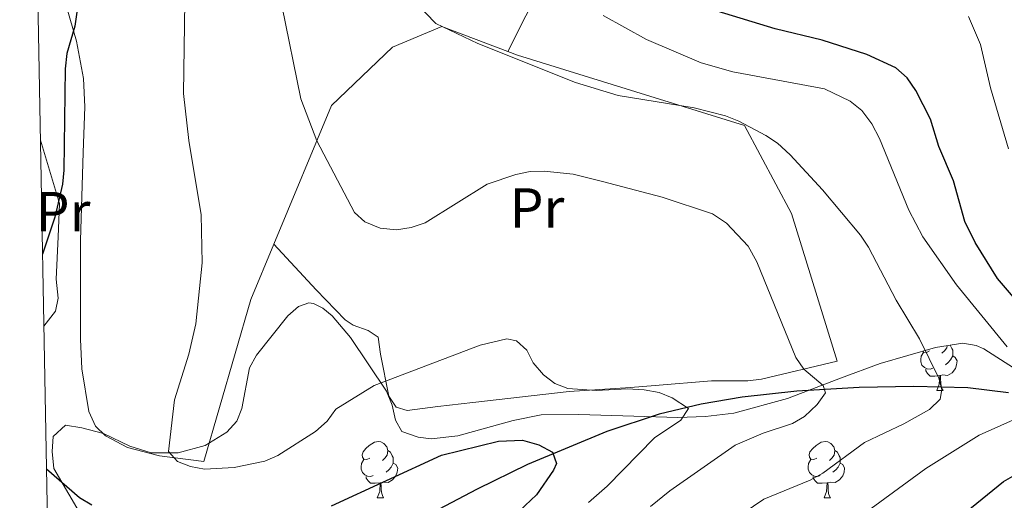
# Model space of a CAD drawing. Units: metres. Extents: x 626266 to 630776, y 775684 to 778737.
# Drawn here: x 627188 to 627363, y 776725 to 776811 of the extents above; entities that cross this region are included whole.
import ezdxf
from ezdxf.enums import TextEntityAlignment as Align

# ---------------------------------------------------------------- set-up
doc = ezdxf.new("R2010")
doc.units = ezdxf.units.M
doc.header["$MEASUREMENT"] = 0
doc.linetypes.add('DGN Style 3', pattern=[78.59955599999999, 56.14254, -22.457016])
for name, color, linetype, lineweight in [('Carátula', 7, 'Continuous', 0), ('Edificios construcciones cerramientos', 7, 'Continuous', 0), ('Elementos auxiliares', 7, 'Continuous', 0), ('Entidades rústicas y varios', 7, 'Continuous', 0), ('Hidrografía', 7, 'Continuous', 0), ('Relieve y altimetría', 7, 'Continuous', 0)]:
    doc.layers.add(name, color=color, linetype=linetype, lineweight=lineweight)
doc.styles.add('Style-Arial Narrow', font='txt')

msp = doc.modelspace()

# ---------------------------------------------------------------- linework, layer by layer
at = {"layer": 'Carátula', "color": 7, "linetype": 'Continuous', "lineweight": 0}
msp.add_3dface([(626321.898, 775683.7490000001), (630776.1000000001, 775767.868), (630720.02, 778737.3500000001), (626265.818, 778653.2309999999)], dxfattribs=at)
at = {"layer": 'Edificios construcciones cerramientos', "color": 250, "linetype": 'Continuous', "lineweight": 0, "ltscale": 0.5, "extrusion": (-0.6483759835970602, 0.1575197580354653, 0.7448463665233208), "elevation": -283872.5537268781, "flags": 128}
msp.add_lwpolyline([(-902850.1362463229, 317799.8904125844), (-902880.0856112672, 317801.6693933136), (-902890.6099649421, 317803.869514384)], dxfattribs=at)
at = {"layer": 'Edificios construcciones cerramientos', "color": 250, "linetype": 'Continuous', "lineweight": 0, "ltscale": 0.5}
for points in [[(627274.4040000001, 776805.0349999999, 616.373), (627283.9979999999, 776824.1400000001, 622.3050000000001), (627286.432, 776825.0519999999, 623.294), (627287.5349999999, 776849.145, 624.48)], [(627232.871, 776770.838, 608.745), (627243.071, 776795.453, 612.418), (627253.923, 776805.8389999999, 614.396), (627262.6950000001, 776809.5090000001, 615.9780000000001), (627274.4040000001, 776805.0349999999, 615.287)], [(627274.4040000001, 776805.0349999999, 615.287), (627276.104, 776804.3859999999, 615.187), (627316.3929999999, 776791.912, 615.582), (627324.7420000001, 776776.277, 614.791), (627332.858, 776750.0220000001, 612.4490000000001), (627319.4369999999, 776746.855, 609.285), (627317.004, 776746.5460000001, 608.932), (627310.53, 776746.5560000001, 608.889), (627300.551, 776745.7320000001, 609.095), (627296.1640000001, 776745.388, 608.889), (627285.2690000001, 776744.638, 606.121), (627268.1969999999, 776742.713, 602.771), (627261.9839999999, 776741.973, 602.0790000000001), (627256.5160000001, 776741.3130000001, 602.166), (627254.55, 776741.8500000001, 602.561), (627253.264, 776743.804, 603.518), (627251.79, 776751.3060000001, 606.121), (627251.361, 776754.283, 608.494), (627249.5959999999, 776755.4979999999, 608.6270000000001), (627246.929, 776756.4580000001, 608.448), (627245.4950000001, 776757.378, 608.494), (627240.368, 776762.727, 609.686), (627232.871, 776770.838, 609.285)]]:
    msp.add_polyline3d(points, dxfattribs=at)
at = {"layer": 'Elementos auxiliares', "color": 250, "linetype": 'Continuous', "lineweight": 0}
msp.add_3dface([(630549.46, 778471.8200000001, 609), (627161.23, 778407.81, 1017.841), (627204.4199999999, 776094.24, 713), (630593.8200000001, 776158.25, 347.573)], dxfattribs=at)
at = {"layer": 'Entidades rústicas y varios', "color": 92, "linetype": 'Continuous', "lineweight": 0, "flags": 128}
for points in [[(627349.22, 776751.871), (627348.69, 776751.6059999999), (627348.1599999999, 776751.6610000001), (627348.0560000001, 776751.807)], [(627352.344, 776752.7790000001), (627352.2949999999, 776752.4010000001), (627351.8700000001, 776751.871), (627351.45, 776751.446)], [(627352.913, 776752.868), (627353.1950000001, 776752.2960000001), (627353.355, 776751.976), (627353.355, 776751.396), (627353.355, 776750.9709999999), (627352.9850000001, 776750.281), (627352.565, 776749.801), (627352.085, 776749.381)], [(627349.8049999999, 776748.791), (627349.3800000001, 776748.631), (627348.7949999999, 776748.6910000001), (627348.3200000001, 776748.9010000001), (627347.895, 776749.3260000001), (627347.6799999999, 776749.9110000001), (627347.6799999999, 776750.331), (627347.7350000001, 776750.916), (627348.1599999999, 776751.6059999999)], [(627353.355, 776750.9709999999), (627353.81, 776750.7209999999), (627354.155, 776750.1059999999), (627354.0449999999, 776749.381), (627353.835, 776748.7409999999), (627353.25, 776748.0009999999), (627352.4550000001, 776747.521), (627351.605, 776747.6259999999), (627351.175, 776747.496)], [(627351.065, 776747.496), (627350.175, 776747.4110000001), (627349.3300000001, 776747.4110000001), (627348.905, 776747.841), (627348.585, 776748.3160000001), (627348.585, 776748.631)], [(627350.52, 776744.811), (627350.9550000001, 776745.9709999999), (627351.065, 776747.496), (627351.175, 776747.496), (627351.21, 776746.9110000001), (627351.2450000001, 776746.226), (627351.315, 776745.611), (627351.4299999999, 776745.2110000001), (627351.645, 776744.811)], [(627350.52, 776744.811), (627351.645, 776744.811)], [(627249.915, 776732.8230000001), (627249.385, 776732.558), (627248.855, 776732.6130000001), (627248.5900000001, 776732.983), (627248.5349999999, 776733.408), (627248.6950000001, 776733.9280000001), (627249.175, 776734.523), (627249.81, 776735.0530000001), (627250.71, 776735.638), (627251.4550000001, 776735.798), (627251.8800000001, 776735.743), (627252.4099999999, 776735.4280000001), (627252.94, 776734.8430000001), (627253.1000000001, 776734.203), (627252.99, 776733.3530000001), (627252.565, 776732.8230000001), (627252.145, 776732.398)], [(627253.1000000001, 776734.203), (627253.575, 776733.888), (627253.8899999999, 776733.2479999999), (627254.05, 776732.9280000001), (627254.05, 776732.348), (627254.05, 776731.923), (627253.6799999999, 776731.233), (627253.26, 776730.753), (627252.78, 776730.3330000001)], [(627329.2420000001, 776732.8230000001), (627328.712, 776732.558), (627328.182, 776732.6130000001), (627327.9169999999, 776732.983), (627327.862, 776733.408), (627328.0220000001, 776733.9280000001), (627328.5020000001, 776734.523), (627329.1370000001, 776735.0530000001), (627330.037, 776735.638), (627330.7820000001, 776735.798), (627331.2069999999, 776735.743), (627331.737, 776735.4280000001), (627332.267, 776734.8430000001), (627332.4269999999, 776734.203), (627332.317, 776733.3530000001), (627331.892, 776732.8230000001), (627331.4720000001, 776732.398)], [(627332.4269999999, 776734.203), (627332.902, 776733.888), (627333.217, 776733.2479999999), (627333.3770000001, 776732.9280000001), (627333.3770000001, 776732.348), (627333.3770000001, 776731.923), (627333.007, 776731.233), (627332.587, 776730.753), (627332.1070000001, 776730.3330000001)], [(627250.5, 776729.743), (627250.075, 776729.5830000001), (627249.49, 776729.6429999999), (627249.0149999999, 776729.8530000001), (627248.5900000001, 776730.2779999999), (627248.375, 776730.8630000001), (627248.375, 776731.283), (627248.4299999999, 776731.868), (627248.855, 776732.558)], [(627329.827, 776729.743), (627329.402, 776729.5830000001), (627328.817, 776729.6429999999), (627328.342, 776729.8530000001), (627327.9169999999, 776730.2779999999), (627327.702, 776730.8630000001), (627327.702, 776731.283), (627327.757, 776731.868), (627328.182, 776732.558)], [(627254.05, 776731.923), (627254.5050000001, 776731.673), (627254.8500000001, 776731.058), (627254.74, 776730.3330000001), (627254.53, 776729.693), (627253.9450000001, 776728.953), (627253.1499999999, 776728.473), (627252.3, 776728.578), (627251.8700000001, 776728.4480000001)], [(627333.3770000001, 776731.923), (627333.8319999999, 776731.673), (627334.1769999999, 776731.058), (627334.067, 776730.3330000001), (627333.8570000001, 776729.693), (627333.2720000001, 776728.953), (627332.477, 776728.473), (627331.6270000001, 776728.578), (627331.1969999999, 776728.4480000001)], [(627251.76, 776728.4480000001), (627250.8700000001, 776728.3630000001), (627250.0249999999, 776728.3630000001), (627249.6000000001, 776728.7930000001), (627249.28, 776729.2679999999), (627249.28, 776729.5830000001)], [(627331.087, 776728.4480000001), (627330.1969999999, 776728.3630000001), (627329.352, 776728.3630000001), (627328.9269999999, 776728.7930000001), (627328.6070000001, 776729.2679999999), (627328.6070000001, 776729.5830000001)], [(627251.2150000001, 776725.763), (627251.6499999999, 776726.923), (627251.76, 776728.4480000001), (627251.8700000001, 776728.4480000001), (627251.905, 776727.8630000001), (627251.94, 776727.1780000001), (627252.01, 776726.5630000001), (627252.125, 776726.163), (627252.3400000001, 776725.763)], [(627330.5419999999, 776725.763), (627330.977, 776726.923), (627331.087, 776728.4480000001), (627331.1969999999, 776728.4480000001), (627331.2320000001, 776727.8630000001), (627331.267, 776727.1780000001), (627331.337, 776726.5630000001), (627331.452, 776726.163), (627331.6669999999, 776725.763)], [(627251.2150000001, 776725.763), (627252.3400000001, 776725.763)], [(627330.5419999999, 776725.763), (627331.6669999999, 776725.763)]]:
    msp.add_lwpolyline(points, dxfattribs=at)
at = {"layer": 'Entidades rústicas y varios', "color": 92, "linetype": 'Continuous', "lineweight": 0}
for points in [[(627220.436, 776732.2080000001, 606.122), (627212.581, 776733.2080000001, 604.711), (627206.8929999999, 776734.73, 603.749), (627202.9820000001, 776736.794, 602.364), (627201.223, 776738.5260000001, 602.0070000000001), (627200.0320000001, 776741.1300000001, 601.687), (627198.771, 776748.709, 600.7), (627198.5689999999, 776753.976, 600.308), (627198.5519999999, 776771.5050000001, 601.376), (627199.003, 776787.1259999999, 601.871), (627199.297, 776795.2520000001, 601.5840000000001), (627199.0660000001, 776800.2409999999, 600.9540000000001), (627197.845, 776806.8759999999, 600.189), (627190.6499999999, 776831.868, 599.473)], [(627192.061, 776756.2820000001, 600.849), (627194.0970000001, 776758.956, 599.662), (627194.568, 776761.254, 599.542), (627194.2220000001, 776764.6400000001, 600.058), (627194.6100000001, 776772.128, 600.268), (627194.8330000001, 776778.065, 599.926), (627191.4439999999, 776789.3160000001, 599.597)]]:
    msp.add_polyline3d(points, dxfattribs=at)
at = {"layer": 'Entidades rústicas y varios', "color": 92, "linetype": 'Continuous', "lineweight": 0, "ltscale": 0.5}
msp.add_polyline3d([(627199.145, 776721.844, 605.139), (627193.8300000001, 776731, 605.255), (627193.538, 776734.0160000001, 604.794), (627193.683, 776736.662, 605.1850000000001), (627195.8700000001, 776738.6570000001, 605.349), (627198.8119999999, 776738.227, 605.211), (627202.652, 776737.226, 605.145), (627207.307, 776734.9709999999, 605.232), (627211.1100000001, 776733.7479999999, 605.565), (627215.861, 776733.7380000001, 606.284), (627220.665, 776735.0530000001, 607.164), (627224.541, 776737.409, 607.938), (627226.2930000001, 776739.399, 608.44), (627227.1910000001, 776741.6499999999, 608.991), (627228.52, 776748.8910000001, 610.641), (627229.763, 776751.1089999999, 611.096), (627235.358, 776758.1070000001, 611.828), (627237.256, 776759.746, 611.895), (627239.0760000001, 776760.426, 611.903), (627239.879, 776760.3130000001, 611.893), (627241.5590000001, 776759.446, 611.85), (627243.216, 776758.074, 611.7860000000001), (627246.4610000001, 776754.227, 611.605), (627252.8870000001, 776744.699, 611.102), (627253.8700000001, 776742.2080000001, 610.869), (627254.4510000001, 776739.547, 610.553), (627255.605, 776737.5460000001, 610.331), (627258.46, 776736.523, 610.415), (627260.7790000001, 776736.2749999999, 610.753), (627265.527, 776736.7690000001, 611.933), (627275.327, 776739.5090000001, 614.964), (627280.301, 776740.487, 616.042), (627286.9780000001, 776740.5959999999, 616.634), (627304.588, 776740.0190000001, 617.628), (627309.5, 776740.19, 617.9830000000001), (627314.521, 776740.7860000001, 618.445), (627324.0090000001, 776743.405, 619.245), (627333.4299999999, 776747.0109999999, 620.245), (627340.494, 776749.6130000001, 621.4110000000001), (627350.3219999999, 776752.4639999999, 623.9010000000001), (627355.162, 776753.219, 625.341), (627357.507, 776752.845, 626.08), (627358.872, 776752.263, 626.5260000000001), (627367.125, 776746.9410000001, 629.494)], dxfattribs=at)
at = {"layer": 'Hidrografía', "color": 142, "linetype": 'DGN Style 3', "lineweight": 25}
msp.add_polyline3d([(627363.2420000001, 776744.4240000001, 618.47), (627356.0630000001, 776745.294, 616.29), (627346.4480000001, 776745.5560000001, 613.749), (627336.729, 776745.385, 611.355), (627325.713, 776744.6939999999, 609.003), (627315.9920000001, 776743.645, 607.019), (627308.703, 776742.4340000001, 605.5360000000001), (627301.271, 776740.656, 604.013), (627291.9850000001, 776737.56, 602.0500000000001), (627277.881, 776731.716, 599.138), (627268.9639999999, 776727.2990000001, 597.929), (627251.267, 776718.0449999999, 596.303), (627241.257, 776713.524, 595), (627236.592, 776712.0590000001, 594.013), (627224.6329999999, 776709.5349999999, 590.8870000000001), (627220.0090000001, 776707.916, 590.076), (627193.2080000001, 776694.8160000001, 587.548)], dxfattribs=at)
at = {"layer": 'Relieve y altimetría', "color": 30, "linetype": 'Continuous', "lineweight": 0, "flags": 128}
for points, elevation in [([(627217.0549999999, 776813.896), (627216.8600000001, 776797.5889999999), (627217.764, 776789.2139999999), (627219.943, 776776.0109999999), (627220.1610000001, 776767.5), (627219.021, 776756.7069999999), (627217.78, 776751.2679999999), (627215.2150000001, 776743.1939999999), (627214.1599999999, 776734.01), (627215.7409999999, 776732.2280000001), (627218.071, 776731.331), (627220.5730000001, 776730.871), (627225.845, 776731.1610000001), (627231.271, 776732.3130000001), (627233.601, 776733.2660000001), (627240.2450000001, 776737.5689999999), (627242.31, 776739.3870000001), (627243.896, 776741.54), (627250.696, 776745.719), (627269.4850000001, 776752.8859999999), (627274.227, 776753.9990000001), (627275.9199999999, 776753.6370000001), (627277.747, 776751.977), (627278.9140000001, 776749.764), (627280.733, 776747.6259999999), (627282.733, 776746.1089999999), (627285.051, 776745.173), (627290.148, 776744.818), (627295.5819999999, 776745.104), (627298.6170000001, 776744.9410000001), (627301.237, 776744.456), (627303.568, 776743.5519999999), (627306.443, 776741.625), (627305.101, 776739.548), (627300.4140000001, 776736.4110000001), (627292.044, 776727.845), (627288.737, 776724.962)], 605), ([(627234.2649999999, 776813.223), (627237.666, 776796.665), (627240.477, 776789.1710000001), (627247.192, 776776.48), (627249.041, 776774.7890000001), (627251.7390000001, 776773.693), (627254.649, 776773.3700000001), (627257.25, 776773.7660000001), (627259.7309999999, 776774.619), (627270.737, 776781.5), (627275.827, 776783.227), (627278.368, 776783.7520000001), (627280.868, 776783.8119999999), (627285.9750000001, 776783.247), (627291.1969999999, 776781.9650000001), (627301.7660000001, 776779.206), (627310.71, 776776.223), (627313.209, 776774.584), (627317.0730000001, 776770.4480000001), (627318.564, 776767.699), (627325.534, 776750.703), (627326.956, 776748.645), (627330.392, 776745.7180000001), (627330.7520000001, 776744.4140000001), (627329.281, 776742.372), (627327.0360000001, 776740.24), (627324.929, 776738.9680000001), (627319.7069999999, 776737.2679999999), (627314.753, 776735.111), (627303.148, 776727.0020000001), (627299.7280000001, 776724.2509999999)], 610), ([(627258.1240000001, 776813.666), (627261.6370000001, 776810.006), (627269.0419999999, 776806.483), (627286.3870000001, 776799.54), (627294.006, 776797.226), (627307.4890000001, 776795.0660000001), (627313.0490000001, 776793.625), (627315.3759999999, 776792.706), (627320.1710000001, 776790.1259999999), (627322.257, 776788.747), (627324.48, 776786.673), (627330.2339999999, 776780.4909999999), (627336.9850000001, 776772.4010000001), (627338.3800000001, 776770.3260000001), (627343.3049999999, 776760.869), (627347.442, 776754.017), (627350.913, 776747.0430000001), (627351.435, 776745.006), (627351.155, 776743.311), (627349.2509999999, 776741.4890000001), (627344.658, 776738.916), (627337.699, 776735.5860000001), (627330.274, 776730.129), (627328.074, 776728.933), (627319.838, 776725.5449999999), (627308.841, 776718.0549999999)], 615), ([(627291.3060000001, 776811.46), (627298.9890000001, 776807.158), (627308.702, 776803.057), (627314.328, 776801.4539999999), (627330.588, 776798.413), (627335.1259999999, 776796.2390000001), (627337.196, 776794.5730000001), (627339.007, 776792.1840000001), (627340.379, 776789.6270000001), (627345.558, 776776.851), (627348.0320000001, 776772.1089999999), (627354.0149999999, 776763.5800000001), (627363.01, 776752.608)], 620), ([(627363.256, 776787.753), (627360.0819999999, 776798.6229999999), (627358.2760000001, 776806.274), (627356.186, 776811.273)], 630), ([(627365.7380000001, 776740.314), (627358.048, 776736.9180000001), (627348.601, 776730.969), (627335.565, 776721.46), (627331.219, 776718.899), (627325.929, 776716.4720000001), (627316.1170000001, 776710.1470000001), (627305.835, 776702.717), (627292.121, 776691.587), (627285.104, 776686.6400000001), (627274.0050000001, 776676.06), (627264.051, 776664.915), (627250.712, 776651.409), (627244.8260000001, 776646.435), (627242.104, 776644.9510000001), (627232.564, 776638.1969999999), (627214.4140000001, 776627.9650000001), (627194.676, 776616.206)], 620)]:
    msp.add_lwpolyline(points, dxfattribs=dict(at, elevation=elevation))
at = {"layer": 'Relieve y altimetría', "color": 30, "linetype": 'Continuous', "lineweight": 30, "flags": 128}
for points, elevation in [([(627197.9099999999, 776812.0449999999), (627197.571, 776809.568), (627196.102, 776804.675), (627195.8160000001, 776801.9909999999), (627195.6159999999, 776783.9780000001), (627195.335, 776781.4890000001), (627193.9809999999, 776775.5970000001), (627191.8219999999, 776769.058)], 600), ([(627373.983, 776749.953), (627361.3300000001, 776764.757), (627357.328, 776771.115), (627355.4920000001, 776774.835), (627353.494, 776782.0760000001), (627350.8970000001, 776788.175), (627349.4029999999, 776793.0079999999), (627346.825, 776798.128), (627345.2919999999, 776800.3770000001), (627343.2749999999, 776802.162), (627338.104, 776804.4909999999), (627330.2069999999, 776807.0519999999), (627321.854, 776809.092), (627311.531, 776812.1939999999)], 625), ([(627243.075, 776724.3559999999), (627262.6159999999, 776733.3319999999), (627272.7320000001, 776735.8260000001), (627276.9850000001, 776736.031), (627279.9040000001, 776735.1680000001), (627282.3489999999, 776733.878), (627283.0460000001, 776731.885), (627282.5249999999, 776730.6599999999), (627279.462, 776726.277), (627273.432, 776720.6200000001)], 600), ([(627192.5349999999, 776730.905), (627198.3570000001, 776725.8319999999), (627200.554, 776724.547)], 600), ([(627252.567, 776640.446), (627254.1699999999, 776641.818), (627260.5, 776648.602), (627269.078, 776656.899), (627284.0619999999, 776673.69), (627291.0970000001, 776680.308), (627298.6399999999, 776685.345), (627310.703, 776694.229), (627330.0079999999, 776706.4140000001), (627337.6910000001, 776710.737), (627342.7849999999, 776714.0460000001), (627345.804, 776716.452), (627352.8770000001, 776720.9750000001), (627362.3910000001, 776728.6969999999), (627367.3559999999, 776731.537)], 625)]:
    msp.add_lwpolyline(points, dxfattribs=dict(at, elevation=elevation))

# ---------------------------------------------------------------- texts
at = {"layer": 'Entidades rústicas y varios', "color": 92, "linetype": 'Continuous', "lineweight": 0, "style": 'Style-Arial Narrow'}
for p in [(627195.4438385228, 776776.5930009999, 600.191), (627279.5608385226, 776777.2590009999, 608.915)]:
    msp.add_text('Pr', height=7.000002, dxfattribs=at).set_placement(p, align=Align.MIDDLE_CENTER)

doc.saveas('drawing.dxf')
